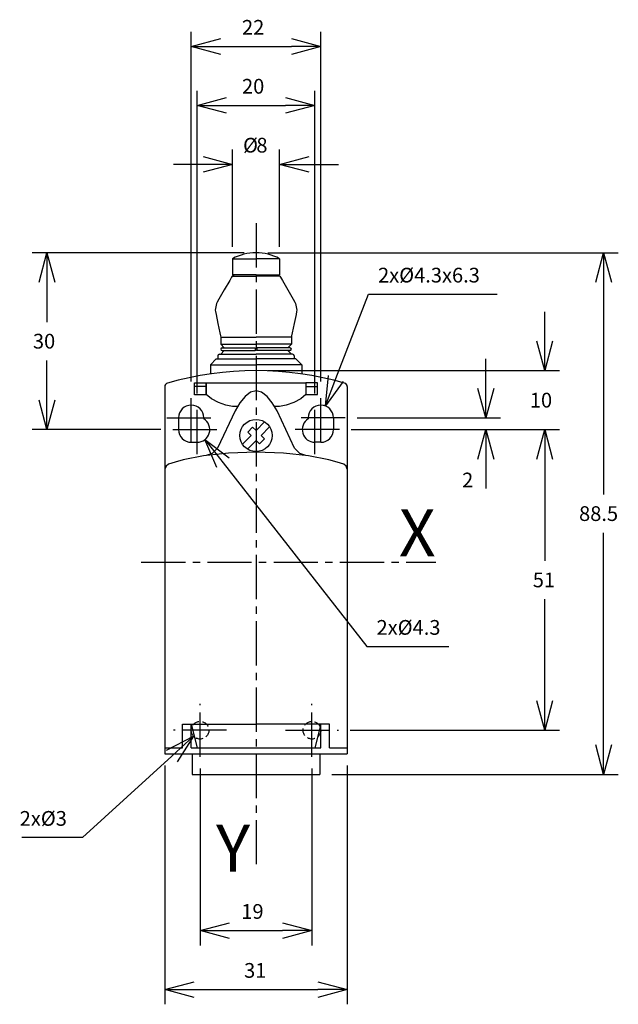
# Model space of a CAD drawing. Extents: x 1197 to 1298, y 11 to 178.
import ezdxf
from ezdxf.enums import TextEntityAlignment as Align

# ---------------------------------------------------------------- set-up
doc = ezdxf.new("R2010")
doc.units = 0
doc.header["$LTSCALE"] = 10
doc.header["$PDMODE"] = 32
doc.linetypes.add('AXES2', pattern=[1.125, 0.75, -0.125, 0.125, -0.125])
doc.linetypes.add('CACHE2', pattern=[0.1875, 0.125, -0.0625])
doc.layers.get('DEFPOINTS').update_dxf_attribs({"linetype": 'CONTINUOUS'})
for name, color, linetype in [('ALPHA', 254, 'CONTINUOUS'), ('AXE', 80, 'AXES2'), ('COTATION1', 2, 'CONTINUOUS'), ('POINTILLE_COURT', 41, 'CACHE2')]:
    doc.layers.add(name, color=color, linetype=linetype)
doc.styles.get("Standard").update_dxf_attribs({"font": 'txt', "height": 0.2})
doc.dimstyles.get("Standard").update_dxf_attribs({"dimtxt": 2.5, "dimasz": 2.5, "dimexe": 1.25, "dimexo": 0.625, "dimtad": 1, "dimcen": 2.5, "dimazin": 3, "dimtfac": 1, "dimtmove": 0, "dimatfit": 3})

# ---------------------------------------------------------------- blocks, each defined once
blk = doc.blocks.new('_OPEN30')
at = {"layer": 'COTATION1', "color": 0}
for p, q in [((-1, 0.267949), (0, 0)), ((0, 0), (-1, -0.267949)), ((0, 0), (-1, 0))]:
    blk.add_line(p, q, dxfattribs=at)
blk = doc.blocks.new('*D8')
at = {"layer": 'COTATION1', "color": 0}
for p, q in [((1250.50119, 117.400431), (1256.004879, 131.685986)), ((1256.004879, 131.685986), (1277.885831, 131.685986))]:
    blk.add_line(p, q, dxfattribs=at)
at = {"layer": 'DEFPOINTS', "color": 0}
for p in [(1248.703664, 112.734715), (1247.157793, 108.722199)]:
    blk.add_point(p, dxfattribs=at)
at = {"layer": 'COTATION1', "color": 0, "xscale": 5, "yscale": 5, "zscale": 5, "rotation": 248.930196}
blk.add_blockref('_OPEN30', (1248.703664, 112.734715), dxfattribs=at)
at = {"layer": 'COTATION1', "color": 0}
blk.add_text('2x%%c4.3x6.3', height=2.5, dxfattribs=at).set_placement((1257.647736, 133.685986))
blk = doc.blocks.new('*D9')
at = {"layer": 'COTATION1', "color": 0}
for p, q in [((1238.930729, 138.728457), (1298.441108, 138.728457)), ((1295.941108, 133.728457), (1295.941108, 97.728457)), ((1295.941108, 55.228457), (1295.941108, 91.228457)), ((1249.780729, 50.228457), (1298.441108, 50.228457))]:
    blk.add_line(p, q, dxfattribs=at)
at = {"layer": 'DEFPOINTS', "color": 0}
for p in [(1236.930729, 138.728457), (1247.780729, 50.228457), (1295.941108, 50.228457)]:
    blk.add_point(p, dxfattribs=at)
at = {"layer": 'COTATION1', "color": 0, "xscale": 5, "yscale": 5, "zscale": 5}
for p, rotation in [((1295.941108, 138.728457), 90), ((1295.941108, 50.228457), 270)]:
    blk.add_blockref('_OPEN30', p, dxfattribs=dict(at, rotation=rotation))
at = {"layer": 'COTATION1', "color": 0}
blk.add_text('88.5', height=2.5, dxfattribs=at).set_placement((1291.774442, 93.228457))
blk = doc.blocks.new('*D10')
at = {"layer": 'COTATION1', "color": 0}
for p, q in [((1225.930729, 116.878457), (1225.930729, 176.228457)), ((1247.930729, 116.878457), (1247.930729, 176.228457)), ((1230.930729, 173.728457), (1242.930729, 173.728457))]:
    blk.add_line(p, q, dxfattribs=at)
at = {"layer": 'DEFPOINTS', "color": 0}
for p in [(1247.930729, 173.728457), (1225.930729, 114.878457), (1247.930729, 114.878457)]:
    blk.add_point(p, dxfattribs=at)
at = {"layer": 'COTATION1', "color": 0, "xscale": 5, "yscale": 5, "zscale": 5, "rotation": 180}
blk.add_blockref('_OPEN30', (1225.930729, 173.728457), dxfattribs=at)
at = {"layer": 'COTATION1', "color": 0, "xscale": 5, "yscale": 5, "zscale": 5}
blk.add_blockref('_OPEN30', (1247.930729, 173.728457), dxfattribs=at)
at = {"layer": 'COTATION1', "color": 0}
blk.add_text('22', height=2.5, dxfattribs=at).set_placement((1234.549776, 175.728457))
blk = doc.blocks.new('*D11')
at = {"layer": 'COTATION1', "color": 0}
for p, q in [((1226.930729, 114.878457), (1226.930729, 166.228457)), ((1246.930729, 114.878457), (1246.930729, 166.228457)), ((1231.930729, 163.728457), (1241.930729, 163.728457))]:
    blk.add_line(p, q, dxfattribs=at)
at = {"layer": 'DEFPOINTS', "color": 0}
for p in [(1246.930729, 163.728457), (1226.930729, 112.878457), (1246.930729, 112.878457)]:
    blk.add_point(p, dxfattribs=at)
at = {"layer": 'COTATION1', "color": 0, "xscale": 5, "yscale": 5, "zscale": 5, "rotation": 180}
blk.add_blockref('_OPEN30', (1226.930729, 163.728457), dxfattribs=at)
at = {"layer": 'COTATION1', "color": 0, "xscale": 5, "yscale": 5, "zscale": 5}
blk.add_blockref('_OPEN30', (1246.930729, 163.728457), dxfattribs=at)
at = {"layer": 'COTATION1', "color": 0}
blk.add_text('20', height=2.5, dxfattribs=at).set_placement((1234.549776, 165.728457))
blk = doc.blocks.new('*D12')
at = {"layer": 'COTATION1', "color": 0}
for p, q in [((1231.338685, 103.098855), (1255.749817, 71.92229)), ((1255.749817, 71.92229), (1269.654579, 71.92229))]:
    blk.add_line(p, q, dxfattribs=at)
at = {"layer": 'DEFPOINTS', "color": 0}
for p in [(1225.605259, 110.421274), (1228.256198, 107.03564)]:
    blk.add_point(p, dxfattribs=at)
at = {"layer": 'COTATION1', "color": 0, "xscale": 5, "yscale": 5, "zscale": 5, "rotation": 128.060809}
blk.add_blockref('_OPEN30', (1228.256198, 107.03564), dxfattribs=at)
at = {"layer": 'COTATION1', "color": 0}
blk.add_text('2x%%c4.3', height=2.5, dxfattribs=at).set_placement((1257.392674, 73.92229))
blk = doc.blocks.new('*D13')
at = {"layer": 'COTATION1', "color": 0}
for p, q in [((1221.430729, 51.728457), (1221.430729, 11.228457)), ((1252.430729, 51.728457), (1252.430729, 11.228457)), ((1226.430729, 13.728457), (1247.430729, 13.728457))]:
    blk.add_line(p, q, dxfattribs=at)
at = {"layer": 'DEFPOINTS', "color": 0}
for p in [(1221.430729, 53.728457), (1252.430729, 53.728457), (1252.430729, 13.728457)]:
    blk.add_point(p, dxfattribs=at)
at = {"layer": 'COTATION1', "color": 0, "xscale": 5, "yscale": 5, "zscale": 5, "rotation": 180}
blk.add_blockref('_OPEN30', (1221.430729, 13.728457), dxfattribs=at)
at = {"layer": 'COTATION1', "color": 0, "xscale": 5, "yscale": 5, "zscale": 5}
blk.add_blockref('_OPEN30', (1252.430729, 13.728457), dxfattribs=at)
at = {"layer": 'COTATION1', "color": 0}
blk.add_text('31', height=2.5, dxfattribs=at).set_placement((1234.906919, 15.728457))
blk = doc.blocks.new('*D7')
at = {"layer": 'COTATION1', "color": 0}
for p, q in [((1227.430729, 51.228457), (1227.430729, 21.228457)), ((1246.430729, 51.228457), (1246.430729, 21.228457)), ((1232.430729, 23.728457), (1241.430729, 23.728457))]:
    blk.add_line(p, q, dxfattribs=at)
at = {"layer": 'DEFPOINTS', "color": 0}
for p in [(1227.430729, 53.228457), (1246.430729, 53.228457), (1246.430729, 23.728457)]:
    blk.add_point(p, dxfattribs=at)
at = {"layer": 'COTATION1', "color": 0, "xscale": 5, "yscale": 5, "zscale": 5, "rotation": 180}
blk.add_blockref('_OPEN30', (1227.430729, 23.728457), dxfattribs=at)
at = {"layer": 'COTATION1', "color": 0, "xscale": 5, "yscale": 5, "zscale": 5}
blk.add_blockref('_OPEN30', (1246.430729, 23.728457), dxfattribs=at)
at = {"layer": 'COTATION1', "color": 0}
blk.add_text('19', height=2.5, dxfattribs=at).set_placement((1234.430729, 25.728457))
blk = doc.blocks.new('*D14')
at = {"layer": 'COTATION1', "color": 0}
for p, q in [((1234.930729, 138.728457), (1198.930729, 138.728457)), ((1201.430729, 133.728457), (1201.430729, 126.978457)), ((1201.430729, 113.728457), (1201.430729, 120.478457)), ((1220.780729, 108.728457), (1198.930729, 108.728457))]:
    blk.add_line(p, q, dxfattribs=at)
at = {"layer": 'DEFPOINTS', "color": 0}
for p in [(1236.930729, 138.728457), (1201.430729, 108.728457), (1222.780729, 108.728457)]:
    blk.add_point(p, dxfattribs=at)
at = {"layer": 'COTATION1', "color": 0, "xscale": 5, "yscale": 5, "zscale": 5}
for p, rotation in [((1201.430729, 138.728457), 90), ((1201.430729, 108.728457), 270)]:
    blk.add_blockref('_OPEN30', p, dxfattribs=dict(at, rotation=rotation))
at = {"layer": 'COTATION1', "color": 0}
blk.add_text('30', height=2.5, dxfattribs=at).set_placement((1199.049776, 122.478457))
blk = doc.blocks.new('*D15')
at = {"layer": 'COTATION1', "color": 0}
for p, q in [((1232.930729, 139.728457), (1232.930729, 156.228457)), ((1240.930729, 139.728457), (1240.930729, 156.228457)), ((1227.930729, 153.728457), (1222.930729, 153.728457)), ((1245.930729, 153.728457), (1250.930729, 153.728457))]:
    blk.add_line(p, q, dxfattribs=at)
at = {"layer": 'DEFPOINTS', "color": 0}
for p in [(1240.930729, 153.728457), (1232.930729, 137.728457), (1240.930729, 137.728457)]:
    blk.add_point(p, dxfattribs=at)
at = {"layer": 'COTATION1', "color": 0, "xscale": 5, "yscale": 5, "zscale": 5}
blk.add_blockref('_OPEN30', (1232.930729, 153.728457), dxfattribs=at)
at = {"layer": 'COTATION1', "color": 0, "xscale": 5, "yscale": 5, "zscale": 5, "rotation": 180}
blk.add_blockref('_OPEN30', (1240.930729, 153.728457), dxfattribs=at)
at = {"layer": 'COTATION1', "color": 0}
for s, p in [('%%c', (1234.728348, 155.728457)), ('8', (1236.990252, 155.728457))]:
    blk.add_text(s, height=2.5, dxfattribs=at).set_placement(p)
blk = doc.blocks.new('*D3')
at = {"layer": 'COTATION1', "color": 0}
for p, q in [((1222.632023, 53.344118), (1207.496255, 39.515317)), ((1207.496255, 39.515317), (1197.162921, 39.515317))]:
    blk.add_line(p, q, dxfattribs=at)
at = {"layer": 'DEFPOINTS', "color": 0}
for p in [(1228.538122, 58.740228), (1226.323335, 56.716687)]:
    blk.add_point(p, dxfattribs=at)
at = {"layer": 'COTATION1', "color": 0, "xscale": 5, "yscale": 5, "zscale": 5, "rotation": 42.416396}
blk.add_blockref('_OPEN30', (1226.323335, 56.716687), dxfattribs=at)
at = {"layer": 'COTATION1', "color": 0}
blk.add_text('2x%%c3', height=2.5, dxfattribs=at).set_placement((1196.805778, 41.515317))
blk = doc.blocks.new('*D4')
at = {"layer": 'COTATION1', "color": 0}
for p, q in [((1253.080729, 108.728457), (1288.441108, 108.728457)), ((1285.941108, 103.728457), (1285.941108, 86.478457)), ((1285.941108, 62.728457), (1285.941108, 79.978457)), ((1252.930729, 57.728457), (1288.441108, 57.728457))]:
    blk.add_line(p, q, dxfattribs=at)
at = {"layer": 'DEFPOINTS', "color": 0}
for p in [(1251.080729, 108.728457), (1250.930729, 57.728457), (1285.941108, 57.728457)]:
    blk.add_point(p, dxfattribs=at)
at = {"layer": 'COTATION1', "color": 0, "xscale": 5, "yscale": 5, "zscale": 5}
for p, rotation in [((1285.941108, 108.728457), 90), ((1285.941108, 57.728457), 270)]:
    blk.add_blockref('_OPEN30', p, dxfattribs=dict(at, rotation=rotation))
at = {"layer": 'COTATION1', "color": 0}
blk.add_text('51', height=2.5, dxfattribs=at).set_placement((1283.917299, 81.978457))
blk = doc.blocks.new('*D5')
at = {"layer": 'COTATION1', "color": 0}
for p, q in [((1285.941108, 123.728457), (1285.941108, 128.728457)), ((1238.930729, 118.728457), (1288.441108, 118.728457)), ((1253.080729, 108.728457), (1288.441108, 108.728457)), ((1285.941108, 103.728457), (1285.941108, 98.728457))]:
    blk.add_line(p, q, dxfattribs=at)
at = {"layer": 'DEFPOINTS', "color": 0}
for p in [(1236.930729, 118.728457), (1251.080729, 108.728457), (1285.941108, 108.728457)]:
    blk.add_point(p, dxfattribs=at)
at = {"layer": 'COTATION1', "color": 0, "xscale": 5, "yscale": 5, "zscale": 5}
for p, rotation in [((1285.941108, 118.728457), 270), ((1285.941108, 108.728457), 90)]:
    blk.add_blockref('_OPEN30', p, dxfattribs=dict(at, rotation=rotation))
at = {"layer": 'COTATION1', "color": 0}
blk.add_text('10', height=2.5, dxfattribs=at).set_placement((1283.415421, 112.478457))
blk = doc.blocks.new('*D6')
at = {"layer": 'COTATION1', "color": 0}
for p, q in [((1275.941108, 115.728457), (1275.941108, 120.728457)), ((1254.080729, 110.728457), (1278.441108, 110.728457)), ((1253.080729, 108.728457), (1278.441108, 108.728457)), ((1275.941108, 103.728457), (1275.941108, 98.728457))]:
    blk.add_line(p, q, dxfattribs=at)
at = {"layer": 'DEFPOINTS', "color": 0}
for p in [(1252.080729, 110.728457), (1251.080729, 108.728457), (1275.941108, 108.728457)]:
    blk.add_point(p, dxfattribs=at)
at = {"layer": 'COTATION1', "color": 0, "xscale": 5, "yscale": 5, "zscale": 5}
for p, rotation in [((1275.941108, 110.728457), 270), ((1275.941108, 108.728457), 90)]:
    blk.add_blockref('_OPEN30', p, dxfattribs=dict(at, rotation=rotation))
at = {"layer": 'COTATION1', "color": 0}
blk.add_text('2', height=2.5, dxfattribs=at).set_placement((1271.917299, 98.926735))

msp = doc.modelspace()

# ---------------------------------------------------------------- linework, layer by layer
at = {"layer": 'ALPHA'}
for p, q in [((1232.930729, 137.728457), (1232.930729, 134.99112)), ((1232.930729, 137.728457), (1236.930729, 137.728457)), ((1240.930729, 137.728457), (1236.930729, 137.728457)), ((1240.930729, 137.728457), (1240.930729, 134.99112)), ((1233.289531, 134.99112), (1232.869699, 134.768598)), ((1232.8697, 134.768599), (1236.930729, 134.768599)), ((1236.930729, 134.99112), (1232.930729, 134.99112)), ((1236.930729, 134.99112), (1240.930729, 134.99112)), ((1240.991757, 134.768599), (1236.930729, 134.768599)), ((1240.571926, 134.99112), (1240.991758, 134.768598)), ((1230.228085, 130.146611), (1229.995698, 128.98577)), ((1243.633372, 130.146611), (1243.865759, 128.98577)), ((1230.930729, 124.428457), (1230.930729, 123.228457)), ((1230.930729, 124.428457), (1236.930729, 124.428457)), ((1242.930729, 124.428457), (1236.930729, 124.428457)), ((1242.930729, 124.428457), (1242.930729, 123.228457)), ((1230.930729, 123.228457), (1236.930729, 123.228457)), ((1230.930729, 123.228457), (1231.530729, 122.628457)), ((1230.930729, 121.528457), (1231.530729, 122.128457)), ((1231.180729, 122.628457), (1236.780729, 122.628457)), ((1231.180729, 122.128457), (1236.780729, 122.128457)), ((1236.780729, 122.628457), (1236.780729, 122.128457)), ((1236.780729, 122.528457), (1236.930729, 122.528457)), ((1236.780729, 122.528457), (1236.930729, 122.528457)), ((1236.780729, 122.228457), (1236.930729, 122.228457)), ((1242.930729, 123.228457), (1236.930729, 123.228457)), ((1237.080729, 122.528457), (1236.930729, 122.528457)), ((1237.080729, 122.528457), (1236.930729, 122.528457)), ((1237.080729, 122.228457), (1236.930729, 122.228457)), ((1242.680729, 122.628457), (1237.080729, 122.628457)), ((1237.080729, 122.628457), (1237.080729, 122.128457)), ((1242.680729, 122.128457), (1237.080729, 122.128457)), ((1242.930729, 123.228457), (1242.330729, 122.628457)), ((1242.930729, 121.528457), (1242.330729, 122.128457)), ((1229.180729, 119.728457), (1230.180729, 120.728457)), ((1230.180729, 120.728457), (1236.930729, 120.728457)), ((1230.430729, 121.228457), (1230.430729, 120.728457)), ((1230.730729, 121.528457), (1236.930729, 121.528457)), ((1243.130729, 121.528457), (1236.930729, 121.528457)), ((1243.680729, 120.728457), (1236.930729, 120.728457)), ((1243.430729, 121.228457), (1243.430729, 120.728457)), ((1244.680729, 119.728457), (1243.680729, 120.728457)), ((1229.180729, 119.728457), (1236.930729, 119.728457)), ((1229.180729, 119.728457), (1229.180729, 118.17456)), ((1244.680729, 119.728457), (1236.930729, 119.728457)), ((1244.680729, 119.728457), (1244.680729, 118.17456)), ((1221.430729, 116.028457), (1221.430729, 53.728457)), ((1226.487141, 116.646216), (1228.46184, 116.646216)), ((1226.487141, 114.656673), (1226.487141, 116.646216)), ((1228.442599, 116.059633), (1226.51298, 116.059633)), ((1228.46184, 116.646216), (1228.46184, 114.656673)), ((1245.399617, 116.647314), (1245.399617, 114.657771)), ((1247.374316, 116.647314), (1245.399617, 116.647314)), ((1245.417757, 116.059633), (1247.348477, 116.059633)), ((1247.374316, 114.657771), (1247.374316, 116.647314)), ((1252.430729, 116.028457), (1252.430729, 53.728457)), ((1228.46184, 114.656673), (1226.487141, 114.656673)), ((1245.399617, 114.657771), (1247.374316, 114.657771)), ((1223.780729, 110.728457), (1223.780729, 108.728457)), ((1228.080729, 110.728457), (1228.080729, 110.545047)), ((1245.780729, 110.728457), (1245.780729, 110.545047)), ((1250.080729, 110.728457), (1250.080729, 108.728457)), ((1236.357339, 109.145437), (1235.512925, 108.302121)), ((1236.930729, 108.573698), (1236.357339, 109.145437)), ((1238.387564, 110.030533), (1236.930729, 108.573698)), ((1239.241874, 109.175673), (1237.785039, 107.717737)), ((1236.086315, 107.729281), (1234.62453, 106.266401)), ((1235.512925, 108.302121), (1236.086315, 107.729281)), ((1238.358429, 107.145998), (1237.514012, 106.301584)), ((1237.785039, 107.717737), (1238.358429, 107.145998)), ((1225.930729, 106.578457), (1226.930729, 106.578457)), ((1236.940625, 106.874421), (1235.478291, 105.41209)), ((1237.514012, 106.301584), (1236.940625, 106.874421)), ((1247.930729, 106.578457), (1246.930729, 106.578457)), ((1224.430729, 58.780776), (1236.930729, 58.780776)), ((1224.430729, 54.728457), (1224.430729, 58.780776)), ((1225.930729, 58.780776), (1226.943529, 54.728457)), ((1225.930729, 54.728457), (1225.930729, 58.780776)), ((1249.430729, 58.780776), (1236.930729, 58.780776)), ((1247.930729, 58.780776), (1246.917928, 54.728457)), ((1247.930729, 54.728457), (1247.930729, 58.780776)), ((1249.430729, 54.728457), (1249.430729, 58.780776)), ((1221.430729, 54.728457), (1224.430729, 54.728457)), ((1221.430729, 53.728457), (1252.430729, 53.728457)), ((1225.930729, 54.728457), (1247.930729, 54.728457)), ((1226.080729, 53.728457), (1226.080729, 50.228457)), ((1247.780729, 53.728457), (1247.780729, 50.228457)), ((1249.430729, 54.728457), (1252.430729, 54.728457)), ((1226.080755, 50.228457), (1247.780702, 50.228457))]:
    msp.add_line(p, q, dxfattribs=at)
at = {"layer": 'ALPHA', "flags": 128}
for points in [[(1232.869699, 134.768598), (1232.756193, 134.569997), (1232.456947, 134.046413), (1231.548892, 132.457605), (1230.640838, 130.868796), (1230.341592, 130.345212), (1230.228085, 130.146611)], [(1240.991758, 134.768598), (1241.105265, 134.569997), (1241.40451, 134.046413), (1242.312565, 132.457605), (1243.220619, 130.868796), (1243.519865, 130.345212), (1243.633372, 130.146611)], [(1229.995698, 128.98577), (1230.035875, 128.789948), (1230.141797, 128.27369), (1230.463213, 126.707114), (1230.78463, 125.140537), (1230.890551, 124.624279), (1230.930728, 124.428457)], [(1243.865759, 128.98577), (1243.825582, 128.789948), (1243.71966, 128.27369), (1243.398244, 126.707114), (1243.076827, 125.140537), (1242.970906, 124.624279), (1242.930729, 124.428457)], [(1228.476134, 116.646215), (1228.666193, 116.646215), (1229.203315, 116.646215), (1231.120428, 116.646215), (1233.83083, 116.646215), (1236.937875, 116.646215), (1240.044921, 116.646215), (1242.755322, 116.646215), (1244.672435, 116.646215), (1245.209558, 116.646215), (1245.399616, 116.646215)], [(1228.476134, 114.657772), (1228.476134, 114.968467), (1228.476134, 115.651994), (1228.476134, 116.335521), (1228.476134, 116.646215)], [(1245.399616, 116.646215), (1245.399616, 116.335521), (1245.399616, 115.651994), (1245.399616, 114.968467), (1245.399616, 114.657772), (1244.527147, 113.964985), (1243.338331, 113.323118), (1242.061281, 112.850918), (1240.924107, 112.66713)], [(1233.801221, 112.66713), (1233.196624, 112.66713), (1232.951643, 112.66713)], [(1240.924107, 112.66713), (1240.674597, 112.66713), (1240.059873, 112.66713)], [(1252.430729, 102.014089), (1252.210575, 102.515048), (1251.811342, 102.840362), (1250.6828, 103.231063), (1249.289187, 103.606102), (1245.818869, 104.264281), (1241.624634, 104.725066), (1236.930729, 104.898623), (1232.236815, 104.725066), (1228.04252, 104.264281), (1224.572038, 103.606102), (1223.178289, 103.231063), (1222.049565, 102.840362), (1221.650195, 102.515048), (1221.430729, 102.014089)]]:
    msp.add_lwpolyline(points, dxfattribs=at)
at = {"layer": 'ALPHA', "extrusion": (0, 0, -1), "flags": 128}
for points in [[(-1245.373778, 104.326884), (-1244.357085, 104.700782), (-1243.487588, 105.576464), (-1240.497158, 111.920158), (-1239.666589, 113.270098), (-1238.797205, 114.345721), (-1237.88619, 115.057066), (-1236.930729, 115.314173), (-1235.975107, 115.057066), (-1235.063995, 114.345721), (-1234.194539, 113.270098), (-1233.363887, 111.920158), (-1230.37222, 105.576464), (-1229.503341, 104.700782), (-1228.487679, 104.326884)], [(-1232.951643, 112.66713), (-1231.815011, 112.850918), (-1230.538038, 113.323118), (-1229.34899, 113.964985), (-1228.476134, 114.657772)]]:
    msp.add_lwpolyline(points, dxfattribs=at)
at = {"layer": 'ALPHA'}
msp.add_circle((1236.930729, 107.728457), 2.735279, dxfattribs=at)
for centre, radius, start, end in [((1236.930729, 130.228457), 8.5, 61.927513, 118.072487), ((1231.180729, 122.378457), 0.25, 90, 270), ((1242.680729, 122.378457), 0.25, 270, 90), ((1230.730729, 121.228457), 0.3, 90, 180), ((1243.130729, 121.228457), 0.3, 0, 90), ((1236.930729, 64.233363), 54.495095, 73.978407, 106.021593), ((1222.030729, 116.028457), 0.6, 103.554708, 180), ((1251.830729, 116.028457), 0.6, 0, 76.445292), ((1225.930729, 110.728457), 2.15, 0, 180), ((1247.930729, 110.728457), 2.15, 0, 180), ((1226.930729, 108.728457), 2.15, 270, 57.663974), ((1246.930729, 108.728457), 2.15, 122.336026, 270), ((1225.930729, 108.728457), 2.15, 180, 270), ((1247.930729, 108.728457), 2.15, 270, 0)]:
    msp.add_arc(centre, radius, start, end, dxfattribs=at)
at = {"layer": 'AXE'}
for p, q in [((1236.930729, 143.728457), (1236.930729, 33.728457)), ((1225.930729, 106.578457), (1225.930729, 114.878457)), ((1247.930729, 106.578457), (1247.930729, 114.878457)), ((1226.930729, 104.578457), (1226.930729, 112.878457)), ((1246.930729, 104.578457), (1246.930729, 112.878457)), ((1221.780729, 110.728457), (1230.080729, 110.728457)), ((1252.080729, 110.728457), (1243.780729, 110.728457)), ((1222.780729, 108.728457), (1231.080729, 108.728457)), ((1251.080729, 108.728457), (1242.780729, 108.728457)), ((1217.430729, 86.228457), (1267.430729, 86.228457)), ((1227.430729, 53.228457), (1227.430729, 62.228457)), ((1246.430729, 53.228457), (1246.430729, 62.228457)), ((1231.930729, 57.728457), (1222.930729, 57.728457)), ((1241.930729, 57.728457), (1250.930729, 57.728457))]:
    msp.add_line(p, q, dxfattribs=at)
at = {"layer": 'POINTILLE_COURT'}
for centre in [(1227.430729, 57.728457), (1246.430729, 57.728457)]:
    msp.add_circle(centre, 1.5, dxfattribs=at)

# ---------------------------------------------------------------- texts
at = {"layer": 'AXE'}
for s, p in [('X', (1267.430729, 87.228457)), ('Y', (1235.930729, 33.728457))]:
    msp.add_text(s, height=8, dxfattribs=at).set_placement(p, align=Align.RIGHT)

# ---------------------------------------------------------------- dimensions: what is measured, and where the dimension line sits
at = {"layer": 'COTATION1'}
for base, p1, p2, picture, middle in [((1247.930729, 173.728457), (1225.930729, 114.878457), (1247.930729, 114.878457), '*D10', (1236.930729, 176.978457)), ((1246.930729, 163.728457), (1226.930729, 112.878457), (1246.930729, 112.878457), '*D11', (1236.930729, 166.978457)), ((1252.430729, 13.728457), (1221.430729, 53.728457), (1252.430729, 53.728457), '*D13', (1236.930729, 16.978457)), ((1246.430729, 23.728457), (1227.430729, 53.228457), (1246.430729, 53.228457), '*D7', (1236.930729, 26.978457))]:
    dim = msp.add_linear_dim(base=base, p1=p1, p2=p2, dimstyle='Standard', dxfattribs=at)
    dim.commit()
    dim.dimension.update_dxf_attribs({"geometry": picture, "text_midpoint": middle})
dim = msp.add_linear_dim(base=(1240.930729, 153.728457), p1=(1232.930729, 137.728457), p2=(1240.930729, 137.728457), text='%%c<>', dimstyle='Standard', dxfattribs=at)
dim.commit()
dim.dimension.update_dxf_attribs({"geometry": '*D15', "text_midpoint": (1236.930729, 153.728457), "dimtype": 128})
dim = msp.add_linear_dim(base=(1201.430729, 108.728457), p1=(1236.930729, 138.728457), p2=(1222.780729, 108.728457), angle=90, dimstyle='Standard', dxfattribs=at)
dim.commit()
dim.dimension.update_dxf_attribs({"geometry": '*D14', "text_midpoint": (1201.430729, 123.728457), "dimtype": 128})
for base, p1, p2, picture, middle in [((1295.941108, 50.228457), (1236.930729, 138.728457), (1247.780729, 50.228457), '*D9', (1295.941108, 94.478457)), ((1285.941108, 57.728457), (1251.080729, 108.728457), (1250.930729, 57.728457), '*D4', (1285.941108, 83.228457))]:
    dim = msp.add_linear_dim(base=base, p1=p1, p2=p2, angle=90, dimstyle='Standard', dxfattribs=at)
    dim.commit()
    dim.dimension.update_dxf_attribs({"geometry": picture, "text_midpoint": middle})
for p1, p2, text, picture, middle in [((1247.157793, 108.722199), (1248.703664, 112.734715), '2x<>x6.3', '*D8', (1267.945355, 131.685986)), ((1225.605259, 110.421274), (1228.256198, 107.03564), '2x<>', '*D12', (1263.702198, 71.92229)), ((1228.538122, 58.740228), (1226.323335, 56.716687), '2x<>', '*D3', (1201.329588, 39.515317))]:
    dim = msp.add_diameter_dim_2p(p1=p1, p2=p2, text=text, dimstyle='Standard', dxfattribs=at)
    dim.commit()
    dim.dimension.update_dxf_attribs({"geometry": picture, "text_midpoint": middle, "dimtype": 131})
for base, p1, picture, middle in [((1285.941108, 108.728457), (1236.930729, 118.728457), '*D5', (1285.974945, 113.728457)), ((1275.941108, 108.728457), (1252.080729, 110.728457), '*D6', (1273.107775, 100.176735))]:
    dim = msp.add_linear_dim(base=base, p1=p1, p2=(1251.080729, 108.728457), angle=90, dimstyle='Standard', override={"dimtmove": 2, "dimatfit": 3}, dxfattribs=at)
    dim.commit()
    dim.dimension.update_dxf_attribs({"geometry": picture, "text_midpoint": middle, "dimtype": 128})

doc.saveas('drawing.dxf')
